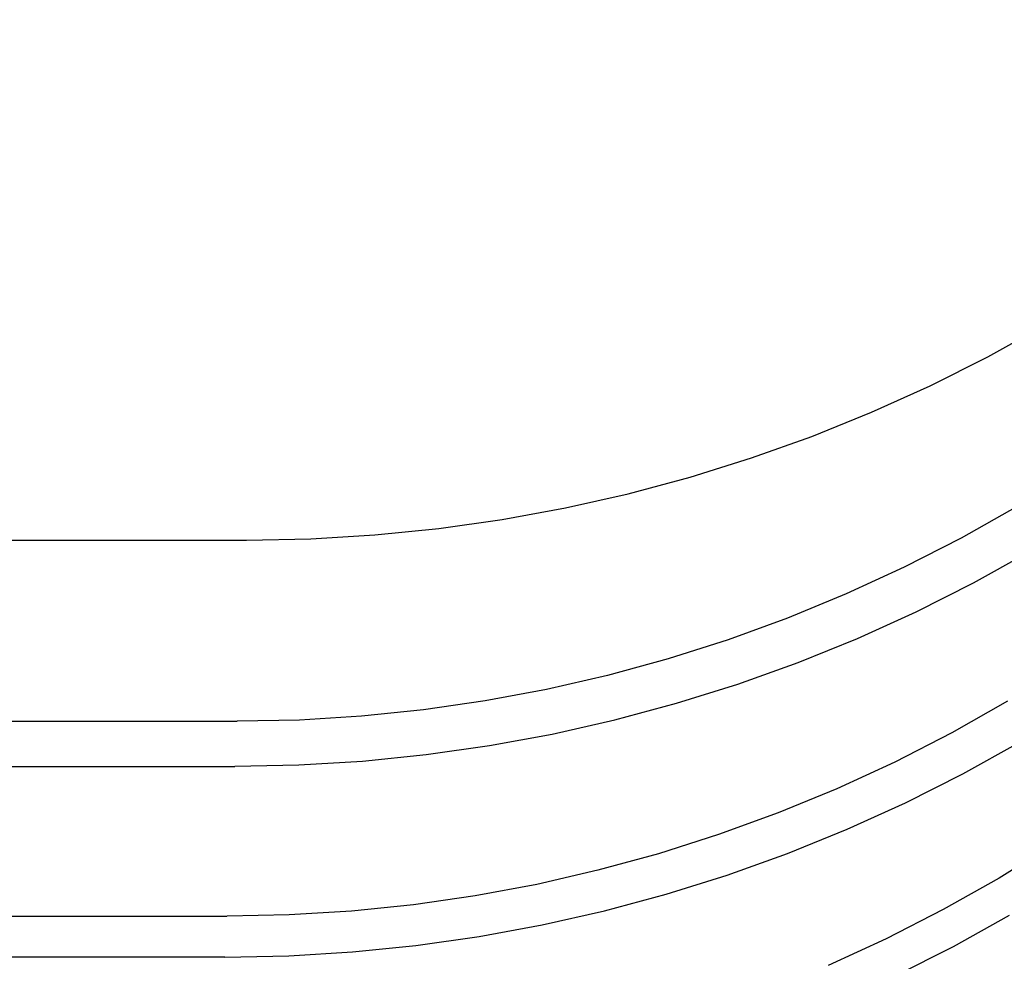
# Model space of a CAD drawing. Extents: x 551 to 2957, y 490 to 2220.
# Drawn here: x 1229 to 1233, y 1398 to 1401 of the extents above; entities that cross this region are included whole.
import ezdxf

# ---------------------------------------------------------------- set-up
doc = ezdxf.new("R2010")
doc.units = 0
doc.header["$LTSCALE"] = 30
doc.header["$MEASUREMENT"] = 0
doc.header["$PDSIZE"] = 40
doc.layers.get('0').update_dxf_attribs({"linetype": 'CONTINUOUS'})
doc.layers.get('Defpoints').update_dxf_attribs({"linetype": 'CONTINUOUS'})
doc.layers.add('1', color=7, linetype='CONTINUOUS')
doc.layers.add('1-0', color=7, linetype='CONTINUOUS')
doc.styles.get("Standard").update_dxf_attribs({"font": 'txt.shx', "bigfont": 'extfont.shx'})
doc.dimstyles.new('ME10_DIM_0', dxfattribs={"dimtxt": 16, "dimasz": 16, "dimexe": 5, "dimexo": 5, "dimtad": 1, "dimdec": 3, "dimdsep": 46, "dimtxsty": 'STANDARD', "dimsah": 1, "dimcen": 0.09, "dimclrd": 2, "dimclre": 2, "dimclrt": 2, "dimadec": 0, "dimazin": 0, "dimtfac": 1, "dimtdec": 4, "dimtofl": 0, "dimtmove": 0, "dimatfit": 3, "dimfxl": 1, "dimtolj": 1, "dimtzin": 0, "dimarcsym": 0})

# ---------------------------------------------------------------- blocks, each defined once
blk = doc.blocks.new('_Open30')
at = {"color": 0, "linetype": 'ByBlock', "lineweight": -2}
for p, q in [((-1, 0.26795), (0, 0)), ((0, 0), (-1, -0.26795)), ((0, 0), (-1, 0))]:
    blk.add_line(p, q, dxfattribs=at)
blk = doc.blocks.new('*D44')
at = {"layer": '1', "color": 2, "lineweight": -2}
for p, q in [((1281.062, 1473.734), (1281.062, 1489.734)), ((1229.1899, 1457.734), (1286.062, 1457.734)), ((1281.062, 1457.734), (1281.062, 1419.734)), ((1240.6899, 1419.734), (1286.062, 1419.734)), ((1281.062, 1403.734), (1281.062, 1387.734))]:
    blk.add_line(p, q, dxfattribs=at)
at = {"layer": 'Defpoints', "color": 0}
for p in [(1224.1899, 1457.734), (1235.6899, 1419.734), (1281.062, 1419.734)]:
    blk.add_point(p, dxfattribs=at)
at = {"layer": '1', "color": 2, "lineweight": -2, "xscale": 16.00000000000001, "yscale": 16.00000000000001, "zscale": 16.00000000000001}
for p, rotation in [((1281.062, 1457.734), 270), ((1281.062, 1419.734), 90)]:
    blk.add_blockref('_Open30', p, dxfattribs=dict(at, rotation=rotation))
at = {"layer": '1', "color": 2, "insert": (1270.062, 1438.734), "char_height": 16, "attachment_point": 5, "rotation": 90}
blk.add_mtext('\\A1;38', dxfattribs=at)

msp = doc.modelspace()

# ---------------------------------------------------------------- linework, layer by layer
at = {"layer": '1-0', "color": 0, "linetype": 'Continuous'}
for p, q in [((1232.5035, 1399.5901), (1232.6846, 1399.6907)), ((1232.3184, 1399.497), (1232.5035, 1399.5901)), ((1232.5035, 1399.5901), (1232.5035, 1399.5901)), ((1232.1298, 1399.4117), (1232.3184, 1399.497)), ((1232.3184, 1399.497), (1232.3184, 1399.497)), ((1231.938, 1399.3341), (1232.1298, 1399.4117)), ((1232.1298, 1399.4117), (1232.1298, 1399.4117)), ((1231.7432, 1399.2645), (1231.938, 1399.3341)), ((1231.938, 1399.3341), (1231.938, 1399.3341)), ((1231.5458, 1399.2029), (1231.7432, 1399.2645)), ((1231.7432, 1399.2645), (1231.7432, 1399.2645)), ((1231.3462, 1399.1493), (1231.5458, 1399.2029)), ((1231.5458, 1399.2029), (1231.5458, 1399.2029)), ((1231.1446, 1399.1039), (1231.3462, 1399.1493)), ((1231.3462, 1399.1493), (1231.3462, 1399.1493)), ((1230.9414, 1399.0667), (1231.1446, 1399.1039)), ((1231.1446, 1399.1039), (1231.1446, 1399.1039)), ((1232.5979, 1399.1089), (1232.4179, 1399.007)), ((1230.7368, 1399.0377), (1230.9414, 1399.0667)), ((1230.9414, 1399.0667), (1230.9414, 1399.0667)), ((1230.5313, 1399.0169), (1230.7368, 1399.0377)), ((1230.7368, 1399.0377), (1230.7368, 1399.0377)), ((1199.6894, 1399.0007), (1230.1184, 1399.0007)), ((1230.1185, 1399.0003), (1230.3251, 1399.0045)), ((1230.3251, 1399.0045), (1230.5313, 1399.0169)), ((1230.3251, 1399.0045), (1230.3251, 1399.0045)), ((1230.5313, 1399.0169), (1230.5313, 1399.0169)), ((1232.4179, 1399.007), (1232.2346, 1398.9131)), ((1232.4179, 1399.007), (1232.4179, 1399.007)), ((1232.4579, 1398.8629), (1232.6389, 1398.9637)), ((1232.2346, 1398.9131), (1232.0484, 1398.8273)), ((1232.2346, 1398.9131), (1232.2346, 1398.9131)), ((1232.273, 1398.7697), (1232.4579, 1398.8629)), ((1232.4579, 1398.8629), (1232.4579, 1398.8629)), ((1232.0484, 1398.8273), (1231.8595, 1398.7495)), ((1232.0484, 1398.8273), (1232.0484, 1398.8273)), ((1232.0848, 1398.6843), (1232.273, 1398.7697)), ((1232.273, 1398.7697), (1232.273, 1398.7697)), ((1231.8595, 1398.7495), (1231.6684, 1398.6799)), ((1231.8595, 1398.7495), (1231.8595, 1398.7495)), ((1231.6684, 1398.6799), (1231.4753, 1398.6185)), ((1231.6684, 1398.6799), (1231.6684, 1398.6799)), ((1231.8933, 1398.6067), (1232.0848, 1398.6843)), ((1232.0848, 1398.6843), (1232.0848, 1398.6843)), ((1231.4753, 1398.6185), (1231.2804, 1398.5652)), ((1231.4753, 1398.6185), (1231.4753, 1398.6185)), ((1231.6991, 1398.5371), (1231.8933, 1398.6067)), ((1231.8933, 1398.6067), (1231.8933, 1398.6067)), ((1231.2804, 1398.5652), (1231.0839, 1398.5201)), ((1231.2804, 1398.5652), (1231.2804, 1398.5652)), ((1231.0839, 1398.5201), (1230.8863, 1398.4832)), ((1231.0839, 1398.5201), (1231.0839, 1398.5201)), ((1231.5023, 1398.4755), (1231.6991, 1398.5371)), ((1231.6991, 1398.5371), (1231.6991, 1398.5371)), ((1230.8863, 1398.4832), (1230.6876, 1398.4545)), ((1230.8863, 1398.4832), (1230.8863, 1398.4832)), ((1232.5677, 1398.482), (1232.3876, 1398.3801)), ((1230.6876, 1398.4545), (1230.4883, 1398.434)), ((1230.6876, 1398.4545), (1230.6876, 1398.4545)), ((1231.3034, 1398.422), (1231.5023, 1398.4755)), ((1231.5023, 1398.4755), (1231.5023, 1398.4755)), ((1191.8894, 1398.4177), (1230.0884, 1398.4177)), ((1230.2885, 1398.4217), (1230.0885, 1398.4176)), ((1230.0885, 1398.4176), (1230.0885, 1398.4176)), ((1230.0885, 1398.4176), (1230.0885, 1398.4176)), ((1230.0885, 1398.4176), (1230.0885, 1398.4176)), ((1230.0885, 1398.4176), (1230.0885, 1398.4176)), ((1230.0885, 1398.4176), (1230.0885, 1398.4176)), ((1230.0885, 1398.4176), (1230.0885, 1398.4176)), ((1230.0885, 1398.4176), (1230.0885, 1398.4176)), ((1230.0885, 1398.4176), (1230.0885, 1398.4176)), ((1230.0885, 1398.4176), (1230.0885, 1398.4176)), ((1230.0885, 1398.4176), (1230.0885, 1398.4176)), ((1230.0885, 1398.4176), (1230.0885, 1398.4176)), ((1230.0885, 1398.4176), (1230.0885, 1398.4176)), ((1230.0885, 1398.4176), (1230.0885, 1398.4176)), ((1230.0885, 1398.4176), (1230.0885, 1398.4176)), ((1230.0885, 1398.4176), (1230.0885, 1398.4176)), ((1230.0885, 1398.4176), (1230.0885, 1398.4176)), ((1230.0885, 1398.4176), (1230.0885, 1398.4176)), ((1230.0885, 1398.4176), (1230.0885, 1398.4176)), ((1230.0885, 1398.4176), (1230.0885, 1398.4176)), ((1230.0885, 1398.4176), (1230.0885, 1398.4176)), ((1230.0885, 1398.4176), (1230.0885, 1398.4176)), ((1230.0885, 1398.4176), (1230.0885, 1398.4176)), ((1230.0885, 1398.4176), (1230.0885, 1398.4176)), ((1230.0885, 1398.4176), (1230.0885, 1398.4176)), ((1230.0885, 1398.4176), (1230.0885, 1398.4176)), ((1230.0885, 1398.4176), (1230.0885, 1398.4176)), ((1230.0885, 1398.4176), (1230.0885, 1398.4176)), ((1230.0885, 1398.4176), (1230.0885, 1398.4176)), ((1230.0885, 1398.4176), (1230.0885, 1398.4176)), ((1230.0885, 1398.4176), (1230.0885, 1398.4176)), ((1230.0885, 1398.4176), (1230.0885, 1398.4176)), ((1230.0885, 1398.4176), (1230.0885, 1398.4176)), ((1230.0885, 1398.4176), (1230.0885, 1398.4176)), ((1230.0885, 1398.4176), (1230.0885, 1398.4176)), ((1230.0885, 1398.4176), (1230.0885, 1398.4176)), ((1230.0885, 1398.4176), (1230.0885, 1398.4176)), ((1230.4883, 1398.434), (1230.2885, 1398.4217)), ((1230.2885, 1398.4217), (1230.2885, 1398.4217)), ((1230.4883, 1398.434), (1230.4883, 1398.434)), ((1231.1025, 1398.3766), (1231.3034, 1398.422)), ((1231.3034, 1398.422), (1231.3034, 1398.422)), ((1230.9001, 1398.3394), (1231.1025, 1398.3766)), ((1231.1025, 1398.3766), (1231.1025, 1398.3766)), ((1232.3876, 1398.3801), (1232.2042, 1398.2862)), ((1232.3876, 1398.3801), (1232.3876, 1398.3801)), ((1230.6964, 1398.3105), (1230.9001, 1398.3394)), ((1230.9001, 1398.3394), (1230.9001, 1398.3394)), ((1232.424, 1398.249), (1232.6049, 1398.3498)), ((1230.2865, 1398.2773), (1230.4918, 1398.2898)), ((1230.4918, 1398.2898), (1230.6964, 1398.3105)), ((1230.4918, 1398.2898), (1230.4918, 1398.2898)), ((1230.6964, 1398.3105), (1230.6964, 1398.3105)), ((1191.8894, 1398.2727), (1230.0814, 1398.2727)), ((1230.0809, 1398.2732), (1230.2865, 1398.2773)), ((1230.2865, 1398.2773), (1230.2865, 1398.2773)), ((1232.2042, 1398.2862), (1232.0179, 1398.2004)), ((1232.2042, 1398.2862), (1232.2042, 1398.2862)), ((1232.2392, 1398.1558), (1232.424, 1398.249)), ((1232.424, 1398.249), (1232.424, 1398.249)), ((1232.0179, 1398.2004), (1231.8289, 1398.1227)), ((1232.0179, 1398.2004), (1232.0179, 1398.2004)), ((1232.051, 1398.0703), (1232.2392, 1398.1558)), ((1232.2392, 1398.1558), (1232.2392, 1398.1558)), ((1231.8289, 1398.1227), (1231.6377, 1398.0531)), ((1231.8289, 1398.1227), (1231.8289, 1398.1227)), ((1231.8597, 1397.9928), (1232.051, 1398.0703)), ((1232.051, 1398.0703), (1232.051, 1398.0703)), ((1231.6377, 1398.0531), (1231.4443, 1397.9916)), ((1231.6377, 1398.0531), (1231.6377, 1398.0531)), ((1232.7171, 1398.0233), (1232.5405, 1397.9136)), ((1231.4443, 1397.9916), (1231.2492, 1397.9383)), ((1231.4443, 1397.9916), (1231.4443, 1397.9916)), ((1231.6656, 1397.9232), (1231.8597, 1397.9928)), ((1231.8597, 1397.9928), (1231.8597, 1397.9928)), ((1231.2492, 1397.9383), (1231.0525, 1397.8932)), ((1231.2492, 1397.9383), (1231.2492, 1397.9383)), ((1231.4689, 1397.8616), (1231.6656, 1397.9232)), ((1231.6656, 1397.9232), (1231.6656, 1397.9232)), ((1232.5405, 1397.9136), (1232.3603, 1397.8118)), ((1232.5405, 1397.9136), (1232.5405, 1397.9136)), ((1231.0525, 1397.8932), (1230.8546, 1397.8563)), ((1231.0525, 1397.8932), (1231.0525, 1397.8932)), ((1230.8546, 1397.8563), (1230.6557, 1397.8276)), ((1230.8546, 1397.8563), (1230.8546, 1397.8563)), ((1231.2701, 1397.8081), (1231.4689, 1397.8616)), ((1231.4689, 1397.8616), (1231.4689, 1397.8616)), ((1230.6557, 1397.8276), (1230.4561, 1397.8071)), ((1230.6557, 1397.8276), (1230.6557, 1397.8276)), ((1175.4844, 1397.7907), (1230.0554, 1397.7907)), ((1230.256, 1397.7948), (1230.0557, 1397.7907)), ((1230.0557, 1397.7907), (1230.0557, 1397.7907)), ((1230.0557, 1397.7907), (1230.0557, 1397.7907)), ((1230.0557, 1397.7907), (1230.0557, 1397.7907)), ((1230.0557, 1397.7907), (1230.0557, 1397.7907)), ((1230.0557, 1397.7907), (1230.0557, 1397.7907)), ((1230.0557, 1397.7907), (1230.0557, 1397.7907)), ((1230.0557, 1397.7907), (1230.0557, 1397.7907)), ((1230.0557, 1397.7907), (1230.0557, 1397.7907)), ((1230.0557, 1397.7907), (1230.0557, 1397.7907)), ((1230.0557, 1397.7907), (1230.0557, 1397.7907)), ((1230.0557, 1397.7907), (1230.0557, 1397.7907)), ((1230.0557, 1397.7907), (1230.0557, 1397.7907)), ((1230.0557, 1397.7907), (1230.0557, 1397.7907)), ((1230.0557, 1397.7907), (1230.0557, 1397.7907)), ((1230.0557, 1397.7907), (1230.0557, 1397.7907)), ((1230.0557, 1397.7907), (1230.0557, 1397.7907)), ((1230.0557, 1397.7907), (1230.0557, 1397.7907)), ((1230.0557, 1397.7907), (1230.0557, 1397.7907)), ((1230.0557, 1397.7907), (1230.0557, 1397.7907)), ((1230.0557, 1397.7907), (1230.0557, 1397.7907)), ((1230.0557, 1397.7907), (1230.0557, 1397.7907)), ((1230.0557, 1397.7907), (1230.0557, 1397.7907)), ((1230.0557, 1397.7907), (1230.0557, 1397.7907)), ((1230.0557, 1397.7907), (1230.0557, 1397.7907)), ((1230.0557, 1397.7907), (1230.0557, 1397.7907)), ((1230.0557, 1397.7907), (1230.0557, 1397.7907)), ((1230.0557, 1397.7907), (1230.0557, 1397.7907)), ((1230.0557, 1397.7907), (1230.0557, 1397.7907)), ((1230.0557, 1397.7907), (1230.0557, 1397.7907)), ((1230.0557, 1397.7907), (1230.0557, 1397.7907)), ((1230.0557, 1397.7907), (1230.0557, 1397.7907)), ((1230.0557, 1397.7907), (1230.0557, 1397.7907)), ((1230.0557, 1397.7907), (1230.0557, 1397.7907)), ((1230.0557, 1397.7907), (1230.0557, 1397.7907)), ((1230.0557, 1397.7907), (1230.0557, 1397.7907)), ((1230.0557, 1397.7907), (1230.0557, 1397.7907)), ((1230.4561, 1397.8071), (1230.256, 1397.7948)), ((1230.256, 1397.7948), (1230.256, 1397.7948)), ((1230.4561, 1397.8071), (1230.4561, 1397.8071)), ((1231.0694, 1397.7627), (1231.2701, 1397.8081)), ((1231.2701, 1397.8081), (1231.2701, 1397.8081)), ((1232.3603, 1397.8118), (1232.1769, 1397.718)), ((1232.3603, 1397.8118), (1232.3603, 1397.8118)), ((1232.3931, 1397.6937), (1232.574, 1397.7946)), ((1230.8672, 1397.7255), (1231.0694, 1397.7627)), ((1231.0694, 1397.7627), (1231.0694, 1397.7627)), ((1230.6637, 1397.6966), (1230.8672, 1397.7255)), ((1230.8672, 1397.7255), (1230.8672, 1397.7255)), ((1230.4593, 1397.6759), (1230.6637, 1397.6966)), ((1230.6637, 1397.6966), (1230.6637, 1397.6966)), ((1232.1769, 1397.718), (1231.9905, 1397.6322)), ((1232.1769, 1397.718), (1232.1769, 1397.718)), ((1232.2084, 1397.6004), (1232.3931, 1397.6937)), ((1232.3931, 1397.6937), (1232.3931, 1397.6937)), ((1171.8894, 1397.6597), (1230.0484, 1397.6597)), ((1230.0488, 1397.6593), (1230.2542, 1397.6634)), ((1230.2542, 1397.6634), (1230.4593, 1397.6759)), ((1230.2542, 1397.6634), (1230.2542, 1397.6634)), ((1230.4593, 1397.6759), (1230.4593, 1397.6759))]:
    msp.add_line(p, q, dxfattribs=at)

# ---------------------------------------------------------------- dimensions: what is measured, and where the dimension line sits
at = {"layer": '1'}
dim = msp.add_linear_dim(base=(1281.062, 1419.734), p1=(1224.1899, 1457.734), p2=(1235.6899, 1419.734), angle=90, dimstyle='ME10_DIM_0', override={"dimgap": 3, "dimblk1": 'Open30', "dimblk2": 'Open30', "dimtofl": 1}, dxfattribs=at)
dim.commit()
dim.dimension.update_dxf_attribs({"geometry": '*D44', "text_midpoint": (1270.062, 1438.734)})

doc.saveas('drawing.dxf')
